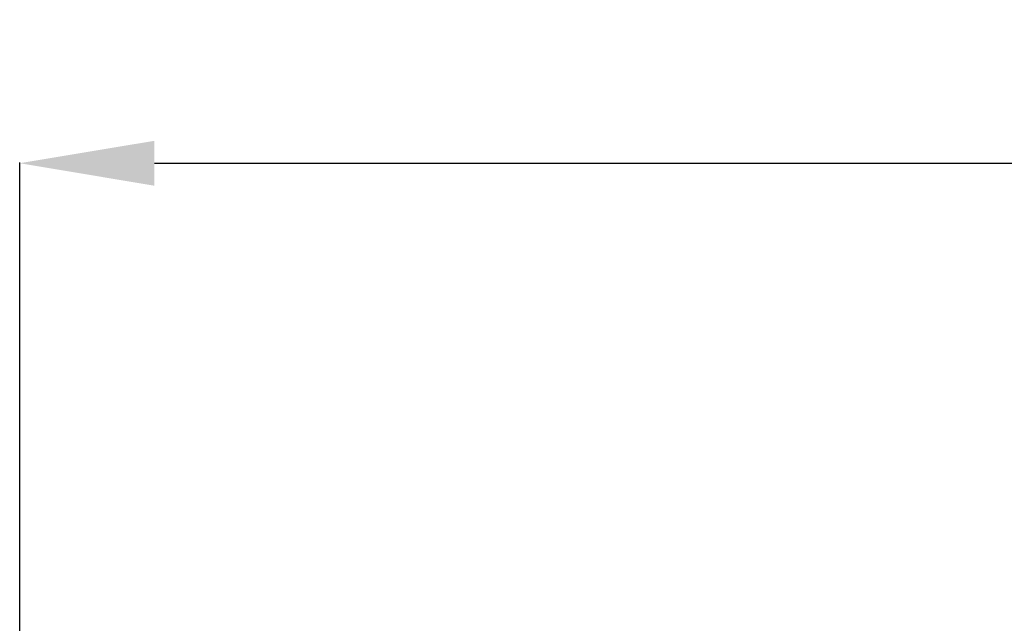
# Model space of a CAD drawing. Units: millimetres. Extents: x -730 to 10102, y -461 to 3901.
# Drawn here: x 415 to 671, y 1675 to 1831 of the extents above; entities that cross this region are included whole.
import ezdxf

# ---------------------------------------------------------------- set-up
doc = ezdxf.new("R2010")
doc.units = ezdxf.units.MM
doc.header["$PDSIZE"] = -1
doc.dimstyles.get("Standard").update_dxf_attribs({"dimtxt": 25, "dimasz": 35, "dimexe": 0.18, "dimexo": 0.0625, "dimgap": 15, "dimtad": 0, "dimzin": 0, "dimdsep": 46, "dimtxsty": 'Standard', "dimcen": 1.09, "dimadec": 0, "dimazin": 0, "dimtfac": 1, "dimtofl": 0, "dimtmove": 0, "dimatfit": 3, "dimfxl": 1, "dimtolj": 1, "dimtzin": 0, "dimarcsym": 0})

# ---------------------------------------------------------------- blocks, each defined once
blk = doc.blocks.new('*D2')
at = {"color": 0, "lineweight": -2}
for p, q in [((414.91, 1571.15), (414.91, 1794.18)), ((449.91, 1794), (1297.83, 1794)), ((2379.91, 1794), (1532, 1794)), ((2414.91, 1571.15), (2414.91, 1794.18))]:
    blk.add_line(p, q, dxfattribs=at)
at = {"color": 0}
for points in [[(449.91, 1799.83), (449.91, 1788.16), (414.91, 1794)], [(2379.91, 1799.83), (2379.91, 1788.16), (2414.91, 1794)]]:
    blk.add_solid(points, dxfattribs=at)
at = {"layer": 'Defpoints', "color": 0}
for p in [(2414.91, 1794), (414.91, 1571.09), (2414.91, 1571.09)]:
    blk.add_point(p, dxfattribs=at)
at = {"color": 0, "insert": (1414.91, 1794), "char_height": 25, "attachment_point": 5}
blk.add_mtext('\\A1;2000.00 mm', dxfattribs=at)

msp = doc.modelspace()

# ---------------------------------------------------------------- dimensions: what is measured, and where the dimension line sits
at = {"color": 3}
dim = msp.add_linear_dim(base=(2414.915, 1793.995), p1=(414.915, 1571.092), p2=(2414.915, 1571.092), dimstyle='Standard', override={"dimpost": ' mm'}, dxfattribs=at)
dim.commit()
dim.dimension.update_dxf_attribs({"geometry": '*D2', "text_midpoint": (1414.915, 1793.995)})

doc.saveas('drawing.dxf')
